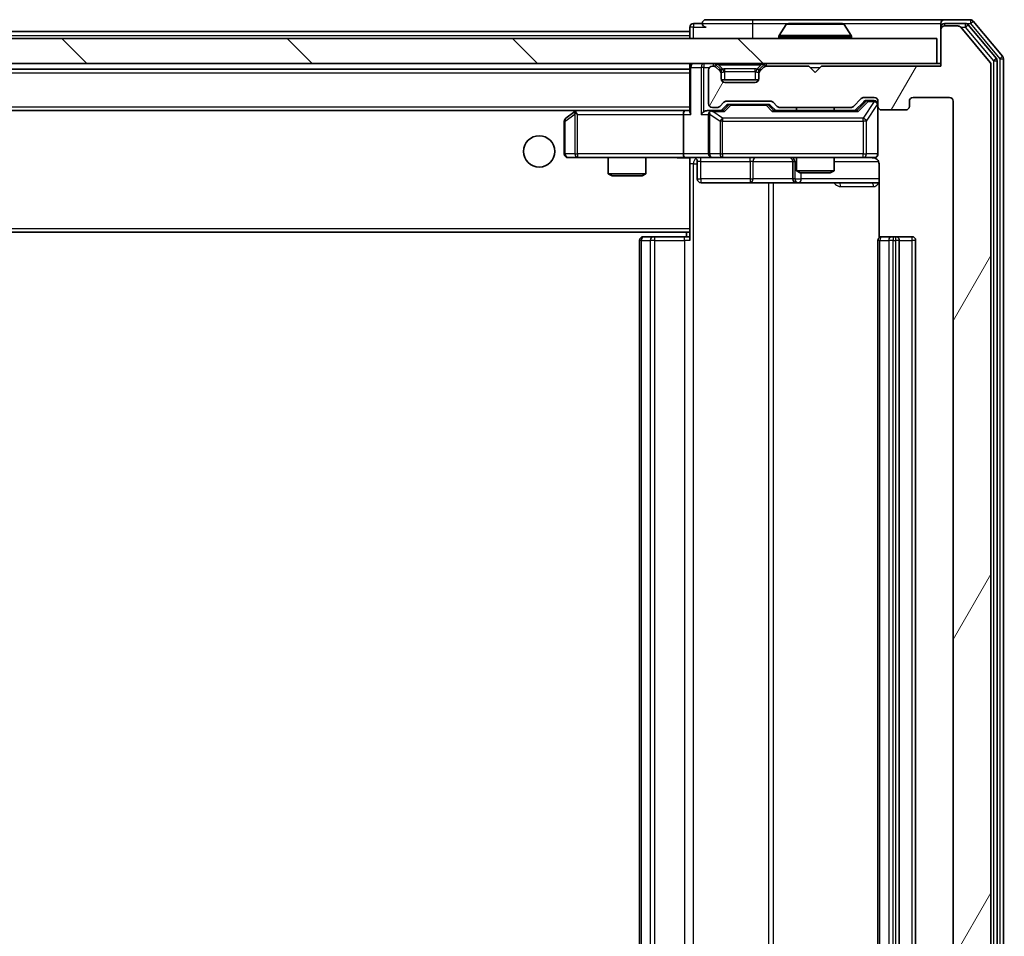
# Model space of a CAD drawing. Units: millimetres. Extents: x 0 to 6577, y 0 to 1124.
# Drawn here: x 2346 to 2425, y 901 to 974 of the extents above; entities that cross this region are included whole.
import ezdxf

# ---------------------------------------------------------------- set-up
doc = ezdxf.new("R2010")
doc.units = ezdxf.units.MM
doc.header["$LTSCALE"] = 2.5
doc.layers.get('Defpoints').update_dxf_attribs({"lineweight": 25})
for name, color, linetype, lineweight in [('Dimension (ISO)', 7, 'Continuous', 18), ('Dimension (ISO) @ 1', 7, 'Continuous', 18), ('Hatch (ISO)', 1, 'Continuous', 18), ('Visible (ISO)', 7, 'Continuous', 35), ('Visible Narrow (ISO)', 7, 'Continuous', 25)]:
    doc.layers.add(name, color=color, linetype=linetype, lineweight=lineweight)
doc.styles.add('Note Text (TK)', font='MS PGothic.ttf')
doc.dimstyles.new('Default - Method 1b (TK)', dxfattribs={"dimscale": 2.5, "dimtxt": 2.5, "dimasz": 2.5, "dimexe": 1, "dimexo": 1.5, "dimgap": 1, "dimtad": 1, "dimrnd": 1e-08, "dimdsep": 46, "dimtxsty": 'Note Text (TK)', "dimcen": 0.09, "dimdle": 5, "dimclrd": 100, "dimclre": 100, "dimclrt": 7, "dimadec": 1, "dimazin": 1, "dimtfac": 1, "dimtmove": 0, "dimatfit": 3, "dimfxl": 1, "dimtolj": 1, "dimlwd": -1, "dimlwe": -1, "dimarcsym": 0})

# ---------------------------------------------------------------- blocks, each defined once
blk = doc.blocks.new('*D37')
at = {"layer": 'Defpoints', "color": 0}
for p in [(2419.477, 970.753), (2419.477, 845.253), (2467.477, 845.253)]:
    blk.add_point(p, dxfattribs=at)
at = {"layer": 'Dimension (ISO)', "color": 100}
for p, q in [((2425.477, 970.753), (2471.477, 970.753)), ((2467.477, 960.753), (2467.477, 855.253)), ((2425.477, 845.253), (2471.477, 845.253))]:
    blk.add_line(p, q, dxfattribs=at)
for points in [[(2465.811, 960.753), (2469.144, 960.753), (2467.477, 970.753)], [(2465.811, 855.253), (2469.144, 855.253), (2467.477, 845.253)]]:
    blk.add_solid(points, dxfattribs=at)
at = {"layer": 'Dimension (ISO)', "color": 7, "insert": (2458.477, 893.116), "char_height": 10, "attachment_point": 4, "rotation": 90, "style": 'Note Text (TK)'}
blk.add_mtext('\\A1;125.5', dxfattribs=at)

msp = doc.modelspace()

# ---------------------------------------------------------------- hatches: boundary and pattern name
at = {"layer": 'Hatch (ISO)'}
h = msp.add_hatch(dxfattribs=at)
h.set_pattern_fill('ANSI31', color=256, scale=101.6, angle=14.999978, style=0)
h.set_pattern_definition([(60, (929.5, -32), (-10.99852, 6.35), [])])
edge = h.paths.add_edge_path()
edge.add_line((2412.303, 848.7527), (2406.6516, 848.7527))
edge.add_ellipse((2406.6516, 848.4527), major_axis=(-0.3, 0), ratio=1, start_angle=270, end_angle=315)
edge.add_line((2406.4394, 848.6648), (2406.1152, 848.3406))
edge.add_ellipse((2405.903, 848.5527), major_axis=(-0.2121, -0.2121), ratio=1, start_angle=45, end_angle=90, ccw=False)
edge.add_line((2405.903, 848.2527), (2402.4016, 848.2527))
edge.add_ellipse((2402.4016, 848.5527), major_axis=(-0.3, 0), ratio=1, start_angle=45, end_angle=90, ccw=False)
edge.add_line((2402.1894, 848.3406), (2401.8652, 848.6648))
edge.add_ellipse((2401.653, 848.4527), major_axis=(-0.2121, 0.2121), ratio=1, start_angle=270, end_angle=315)
edge.add_line((2401.653, 848.7527), (2401.2773, 848.7527))
edge.add_ellipse((2401.2773, 848.4527), major_axis=(-0.3, 0), ratio=1, start_angle=270, end_angle=360)
edge.add_line((2400.9773, 848.4527), (2400.9773, 845.7527))
edge.add_ellipse((2401.2773, 845.7527), major_axis=(0, -0.3), ratio=1, start_angle=270, end_angle=360)
edge.add_line((2401.2773, 845.4527), (2401.353, 845.4527))
edge.add_ellipse((2401.353, 845.7527), major_axis=(0.3, 0), ratio=1, start_angle=270, end_angle=315)
edge.add_line((2401.5652, 845.5406), (2401.8894, 845.8648))
edge.add_ellipse((2401.6773, 846.077), major_axis=(0.2121, 0.2121), ratio=1, start_angle=270, end_angle=315)
edge.add_line((2401.9773, 846.077), (2401.9773, 846.4527))
edge.add_ellipse((2402.2773, 846.4527), major_axis=(0, 0.3), ratio=1, start_angle=0, end_angle=90, ccw=False)
edge.add_line((2402.2773, 846.7527), (2404.6773, 846.7527))
edge.add_ellipse((2404.6773, 846.4527), major_axis=(0.3, 0), ratio=1, start_angle=0, end_angle=90, ccw=False)
edge.add_line((2404.9773, 846.4527), (2404.9773, 846.077))
edge.add_ellipse((2405.2773, 846.077), major_axis=(0, -0.3), ratio=1, start_angle=270, end_angle=315)
edge.add_line((2405.0652, 845.8648), (2405.3894, 845.5406))
edge.add_ellipse((2405.6016, 845.7527), major_axis=(0.2121, -0.2121), ratio=1, start_angle=270, end_angle=315)
edge.add_line((2405.6016, 845.4527), (2408.9773, 845.4527))
edge.add_line((2408.9773, 845.4527), (2409.4773, 845.9527))
edge.add_line((2409.4773, 845.9527), (2409.9773, 845.4527))
edge.add_line((2409.9773, 845.4527), (2419.4773, 845.4527))
edge.add_line((2419.4773, 845.4527), (2419.4773, 842.5527))
edge.add_ellipse((2419.7773, 842.5527), major_axis=(0, -0.3), ratio=1, start_angle=270, end_angle=360)
edge.add_line((2419.7773, 842.2527), (2420.8368, 842.2527))
edge.add_ellipse((2420.8368, 842.5527), major_axis=(0.3, 0), ratio=1, start_angle=270, end_angle=320.194429)
edge.add_line((2421.0673, 842.3607), (2423.4078, 845.1693))
edge.add_ellipse((2423.1773, 845.3613), major_axis=(0.1921, 0.2305), ratio=1, start_angle=270, end_angle=309.805571)
edge.add_line((2423.4773, 845.3613), (2423.4773, 970.6441))
edge.add_ellipse((2423.1773, 970.6441), major_axis=(0, 0.3), ratio=1, start_angle=270, end_angle=309.805571)
edge.add_line((2423.4078, 970.8362), (2421.0673, 973.6448))
edge.add_ellipse((2420.8368, 973.4527), major_axis=(-0.1921, 0.2305), ratio=1, start_angle=270, end_angle=320.194429)
edge.add_line((2420.8368, 973.7527), (2419.7773, 973.7527))
edge.add_ellipse((2419.7773, 973.4527), major_axis=(-0.3, 0), ratio=1, start_angle=270, end_angle=360)
edge.add_line((2419.4773, 973.4527), (2419.4773, 970.5527))
edge.add_line((2419.4773, 970.5527), (2409.9773, 970.5527))
edge.add_line((2409.9773, 970.5527), (2409.4773, 970.0527))
edge.add_line((2409.4773, 970.0527), (2408.9773, 970.5527))
edge.add_line((2408.9773, 970.5527), (2405.6016, 970.5527))
edge.add_ellipse((2405.6016, 970.2527), major_axis=(-0.3, 0), ratio=1, start_angle=270, end_angle=315)
edge.add_line((2405.3894, 970.4648), (2405.0652, 970.1406))
edge.add_ellipse((2405.2773, 969.9284), major_axis=(-0.2121, -0.2121), ratio=1, start_angle=270, end_angle=315)
edge.add_line((2404.9773, 969.9284), (2404.9773, 969.5527))
edge.add_ellipse((2404.6773, 969.5527), major_axis=(0, -0.3), ratio=1, start_angle=0, end_angle=90, ccw=False)
edge.add_line((2404.6773, 969.2527), (2402.2773, 969.2527))
edge.add_ellipse((2402.2773, 969.5527), major_axis=(-0.3, 0), ratio=1, start_angle=0, end_angle=90, ccw=False)
edge.add_line((2401.9773, 969.5527), (2401.9773, 969.9284))
edge.add_ellipse((2401.6773, 969.9284), major_axis=(0, 0.3), ratio=1, start_angle=270, end_angle=315)
edge.add_line((2401.8894, 970.1406), (2401.5652, 970.4648))
edge.add_ellipse((2401.353, 970.2527), major_axis=(-0.2121, 0.2121), ratio=1, start_angle=270, end_angle=315)
edge.add_line((2401.353, 970.5527), (2401.2773, 970.5527))
edge.add_ellipse((2401.2773, 970.2527), major_axis=(-0.3, 0), ratio=1, start_angle=270, end_angle=360)
edge.add_line((2400.9773, 970.2527), (2400.9773, 967.5527))
edge.add_ellipse((2401.2773, 967.5527), major_axis=(0, -0.3), ratio=1, start_angle=270, end_angle=360)
edge.add_line((2401.2773, 967.2527), (2401.653, 967.2527))
edge.add_ellipse((2401.653, 967.5527), major_axis=(0.3, 0), ratio=1, start_angle=270, end_angle=315)
edge.add_line((2401.8652, 967.3406), (2402.1894, 967.6648))
edge.add_ellipse((2402.4016, 967.4527), major_axis=(0.2121, 0.2121), ratio=1, start_angle=45, end_angle=90, ccw=False)
edge.add_line((2402.4016, 967.7527), (2405.903, 967.7527))
edge.add_ellipse((2405.903, 967.4527), major_axis=(0.3, 0), ratio=1, start_angle=45, end_angle=90, ccw=False)
edge.add_line((2406.1152, 967.6648), (2406.4394, 967.3406))
edge.add_ellipse((2406.6516, 967.5527), major_axis=(0.2121, -0.2121), ratio=1, start_angle=270, end_angle=315)
edge.add_line((2406.6516, 967.2527), (2412.303, 967.2527))
edge.add_ellipse((2412.303, 967.5527), major_axis=(0.3, 0), ratio=1, start_angle=270, end_angle=315)
edge.add_line((2412.5152, 967.3406), (2413.1394, 967.9648))
edge.add_ellipse((2413.3516, 967.7527), major_axis=(0.2121, 0.2121), ratio=1, start_angle=45, end_angle=90, ccw=False)
edge.add_line((2413.3516, 968.0527), (2414.1773, 968.0527))
edge.add_ellipse((2414.1773, 967.7527), major_axis=(0.3, 0), ratio=1, start_angle=0, end_angle=90, ccw=False)
edge.add_line((2414.4773, 967.7527), (2414.4773, 967.3527))
edge.add_ellipse((2414.7773, 967.3527), major_axis=(0, -0.3), ratio=1, start_angle=270, end_angle=360)
edge.add_line((2414.7773, 967.0527), (2416.6773, 967.0527))
edge.add_ellipse((2416.6773, 967.3527), major_axis=(0.3, 0), ratio=1, start_angle=270, end_angle=360)
edge.add_line((2416.9773, 967.3527), (2416.9773, 967.7527))
edge.add_ellipse((2417.2773, 967.7527), major_axis=(0, 0.3), ratio=1, start_angle=0, end_angle=90, ccw=False)
edge.add_line((2417.2773, 968.0527), (2420.1773, 968.0527))
edge.add_ellipse((2420.1773, 967.7527), major_axis=(0.3, 0), ratio=1, start_angle=0, end_angle=90, ccw=False)
edge.add_line((2420.4773, 967.7527), (2420.4773, 848.2527))
edge.add_ellipse((2420.1773, 848.2527), major_axis=(0, -0.3), ratio=1, start_angle=0, end_angle=90, ccw=False)
edge.add_line((2420.1773, 847.9527), (2417.2773, 847.9527))
edge.add_ellipse((2417.2773, 848.2527), major_axis=(-0.3, 0), ratio=1, start_angle=0, end_angle=90, ccw=False)
edge.add_line((2416.9773, 848.2527), (2416.9773, 848.6527))
edge.add_ellipse((2416.6773, 848.6527), major_axis=(0, 0.3), ratio=1, start_angle=270, end_angle=360)
edge.add_line((2416.6773, 848.9527), (2414.7773, 848.9527))
edge.add_ellipse((2414.7773, 848.6527), major_axis=(-0.3, 0), ratio=1, start_angle=270, end_angle=360)
edge.add_line((2414.4773, 848.6527), (2414.4773, 848.2527))
edge.add_ellipse((2414.1773, 848.2527), major_axis=(0, -0.3), ratio=1, start_angle=0, end_angle=90, ccw=False)
edge.add_line((2414.1773, 847.9527), (2413.3516, 847.9527))
edge.add_ellipse((2413.3516, 848.2527), major_axis=(-0.3, 0), ratio=1, start_angle=45, end_angle=90, ccw=False)
edge.add_line((2413.1394, 848.0406), (2412.5152, 848.6648))
edge.add_ellipse((2412.303, 848.4527), major_axis=(-0.2121, 0.2121), ratio=1, start_angle=270, end_angle=315)
h = msp.add_hatch(dxfattribs=at)
h.set_pattern_fill('ANSI31', color=256, scale=101.6, angle=90.00021, style=0)
h.set_pattern_definition([(135.0002, (929.5, -32), (-8.98022, -8.98029), [])])
h.paths.add_polyline_path([(2269.7773, 972.7527), (2269.7773, 970.7527), (2419.1773, 970.7527), (2419.1773, 972.7527)])

# ---------------------------------------------------------------- linework, layer by layer
at = {"layer": 'Visible (ISO)'}
for p, q in [((2400.4773, 973.9527), (2399.7773, 973.9527)), ((2404.4773, 974.2527), (2400.7773, 974.2527)), ((2419.7773, 974.2527), (2404.4773, 974.2527)), ((2407.1681, 973.8617), (2406.6096, 973.0024)), ((2411.6188, 973.9527), (2407.3358, 973.9527)), ((2411.7864, 973.8617), (2412.345, 973.0024)), ((2419.4773, 973.6527), (2419.4773, 973.9527)), ((2421.8368, 974.2527), (2419.7773, 974.2527)), ((2421.4359, 973.9527), (2419.7773, 973.9527)), ((2423.9078, 971.1551), (2421.6664, 973.8448)), ((2424.4078, 971.3362), (2422.0673, 974.1448)), ((2289.4773, 973.3027), (2399.4773, 973.3027)), ((2399.4773, 973.6527), (2399.4773, 973.3027)), ((2399.4773, 973.0027), (2399.4773, 973.3027)), ((2399.4773, 973.0027), (2399.4773, 972.7527)), ((2419.4773, 973.6527), (2419.4773, 973.4527)), ((2419.4773, 973.4527), (2419.4773, 970.5527)), ((2420.8368, 973.7527), (2419.7773, 973.7527)), ((2423.4078, 970.8362), (2421.0673, 973.6448)), ((2419.1773, 972.7527), (2269.7773, 972.7527)), ((2406.5773, 972.8527), (2406.5773, 972.8934)), ((2412.3773, 972.8527), (2412.3773, 972.8934)), ((2419.1773, 970.7527), (2419.1773, 972.7527)), ((2269.7773, 970.7527), (2419.1773, 970.7527)), ((2399.4773, 970.7527), (2399.4773, 970.4527)), ((2401.8894, 970.3406), (2401.5652, 970.6648)), ((2405.3894, 970.6648), (2405.0652, 970.3406)), ((2419.4773, 970.7527), (2419.1773, 970.7527)), ((2423.4773, 845.3613), (2423.4773, 970.6441)), ((2423.9773, 845.0424), (2423.9773, 970.9631)), ((2424.4773, 844.8613), (2424.4773, 971.1441)), ((2289.4773, 970.3027), (2399.4773, 970.3027)), ((2399.4773, 970.4527), (2399.4773, 966.9148)), ((2400.9773, 970.2527), (2400.9773, 967.5527)), ((2401.353, 970.5527), (2401.2773, 970.5527)), ((2401.8894, 970.1406), (2401.5652, 970.4648)), ((2401.9099, 970.3201), (2401.8894, 970.3406)), ((2401.9773, 969.9284), (2401.9773, 970.1284)), ((2401.9773, 969.5527), (2401.9773, 969.9284)), ((2404.9773, 970.1284), (2404.9773, 969.9284)), ((2404.9773, 969.9284), (2404.9773, 969.5527)), ((2405.0652, 970.3406), (2405.0447, 970.3201)), ((2405.3894, 970.4648), (2405.0652, 970.1406)), ((2408.9773, 970.5527), (2405.6016, 970.5527)), ((2409.4773, 970.0527), (2408.9773, 970.5527)), ((2409.9773, 970.5527), (2409.4773, 970.0527)), ((2419.4773, 970.5527), (2409.9773, 970.5527)), ((2404.9601, 969.4527), (2401.9945, 969.4527)), ((2404.6773, 969.2527), (2402.2773, 969.2527)), ((2401.8652, 967.3406), (2402.1894, 967.6648)), ((2402.4016, 967.7527), (2405.903, 967.7527)), ((2402.745, 967.5027), (2402.6016, 967.5027)), ((2405.5596, 967.5027), (2402.745, 967.5027)), ((2405.703, 967.5027), (2405.5596, 967.5027)), ((2406.1152, 967.6648), (2406.4394, 967.3406)), ((2412.5152, 967.3406), (2413.1394, 967.9648)), ((2412.6273, 967.0027), (2413.3394, 967.7148)), ((2413.3516, 968.0527), (2414.1773, 968.0527)), ((2413.6881, 967.8027), (2413.5516, 967.8027)), ((2414.1773, 967.8027), (2413.6881, 967.8027)), ((2414.4773, 967.7527), (2414.4773, 967.3527)), ((2416.9773, 967.3527), (2416.9773, 967.7527)), ((2417.2773, 968.0527), (2420.1773, 968.0527)), ((2420.4773, 967.7527), (2420.4773, 848.2527)), ((2289.853, 967.0027), (2399.1016, 967.0027)), ((2390.3306, 966.9427), (2389.5973, 966.3927)), ((2390.4106, 967.0027), (2390.3306, 966.9427)), ((2390.5407, 966.7027), (2390.3851, 966.8583)), ((2399.1016, 967.0027), (2390.5106, 967.0027)), ((2398.9773, 966.7027), (2398.9773, 963.5527)), ((2399.4773, 967.0027), (2399.1016, 967.0027)), ((2401.2773, 967.0027), (2400.9016, 967.0027)), ((2400.9773, 966.7027), (2400.9773, 963.5527)), ((2401.2773, 967.2527), (2401.653, 967.2527)), ((2402.1534, 967.0027), (2401.2773, 967.0027)), ((2401.9773, 967.0027), (2402.3894, 967.4148)), ((2405.9152, 967.4148), (2406.3273, 967.0027)), ((2412.8034, 967.0027), (2406.1512, 967.0027)), ((2406.6516, 967.2527), (2412.303, 967.2527)), ((2407.9773, 967.2527), (2407.9773, 967.0027)), ((2410.9773, 967.2527), (2410.9773, 967.0027)), ((2414.4773, 963.5527), (2414.4773, 967.3527)), ((2414.7773, 967.0527), (2416.6773, 967.0527)), ((2389.4773, 966.1527), (2389.4773, 963.5527)), ((2389.7773, 963.2527), (2390.5407, 963.2527)), ((2390.5407, 963.2527), (2399.1016, 963.2527)), ((2392.9773, 963.2527), (2392.9773, 961.9561)), ((2395.9773, 963.2527), (2395.9773, 961.9561)), ((2401.2773, 963.2527), (2399.1016, 963.2527)), ((2399.4773, 963.245), (2399.4773, 963.0273)), ((2399.4773, 963.0277), (2399.4773, 957.6027)), ((2400.0786, 962.9527), (2400.0786, 961.5527)), ((2401.2773, 963.2527), (2402.0955, 963.2527)), ((2402.0955, 963.2527), (2413.2919, 963.2527)), ((2407.6828, 962.9527), (2407.6828, 961.5527)), ((2407.9773, 963.2527), (2407.9773, 962.2061)), ((2410.9773, 963.2527), (2410.9773, 962.2061)), ((2413.2919, 963.2527), (2414.1773, 963.2527)), ((2407.9773, 962.2061), (2410.9773, 962.2061)), ((2408.284, 962.0527), (2407.9773, 962.2061)), ((2410.6706, 962.0527), (2408.284, 962.0527)), ((2410.6706, 962.0527), (2410.9773, 962.2061)), ((2414.5671, 962.7527), (2414.5671, 956.8668)), ((2392.9773, 961.9561), (2395.9773, 961.9561)), ((2393.284, 961.8027), (2392.9773, 961.9561)), ((2395.6706, 961.8027), (2393.284, 961.8027)), ((2395.6706, 961.8027), (2395.9773, 961.9561)), ((2400.3786, 961.2527), (2404.3083, 961.2527)), ((2404.3083, 961.2527), (2407.9828, 961.2527)), ((2407.9828, 961.2527), (2408.1543, 961.2527)), ((2408.1543, 961.2527), (2414.5671, 961.2527)), ((2289.4773, 957.3027), (2399.4773, 957.3027)), ((2399.2273, 957.3027), (2399.2273, 956.9527)), ((2399.4773, 957.3886), (2399.4773, 957.6027)), ((2399.4773, 956.6527), (2399.4773, 957.3886)), ((2395.4773, 956.6527), (2395.4773, 859.3527)), ((2395.7773, 956.9527), (2395.8359, 956.9527)), ((2396.543, 956.9527), (2395.8359, 956.9527)), ((2396.543, 956.9527), (2396.6844, 956.9527)), ((2399.0631, 956.9527), (2396.6844, 956.9527)), ((2399.0631, 956.9527), (2399.4773, 956.9527)), ((2414.4773, 956.6527), (2414.4773, 859.3527)), ((2414.7773, 956.9527), (2414.8359, 956.9527)), ((2415.543, 956.9527), (2414.8359, 956.9527)), ((2415.543, 956.9527), (2415.6844, 956.9527)), ((2415.8773, 956.9527), (2415.6844, 956.9527)), ((2417.1773, 956.9527), (2415.8773, 956.9527)), ((2416.1773, 859.3527), (2416.1773, 956.6527)), ((2417.4773, 859.3527), (2417.4773, 956.6527))]:
    msp.add_line(p, q, dxfattribs=at)
msp.add_circle((2387.4773, 963.7527), 1.25, dxfattribs=at)
for centre, radius, start, end in [((2399.7773, 973.6527), 0.3, 90, 180), ((2400.7773, 973.9527), 0.3, 90, 180), ((2400.7773, 973.9527), 0.3, 180, 270), ((2407.3358, 973.7527), 0.2, 90, 146.976132), ((2411.6188, 973.7527), 0.2, 33.023868, 90), ((2419.7773, 973.9527), 0.3, 90, 180), ((2419.7773, 973.6527), 0.3, 90, 180), ((2421.4359, 973.6527), 0.3, 39.805571, 90), ((2421.8368, 973.9527), 0.3, 39.805571, 90), ((2406.7773, 972.8934), 0.2, 146.976132, 180), ((2412.1773, 972.8934), 0.2, 0, 33.023868), ((2419.7773, 973.4527), 0.3, 90, 180), ((2420.8368, 973.4527), 0.3, 39.805571, 90), ((2406.6773, 972.8527), 0.1, 180, 270), ((2412.2773, 972.8527), 0.1, 270, 0), ((2399.7773, 970.4527), 0.3, 90, 180), ((2401.353, 970.4527), 0.3, 45, 90), ((2405.6016, 970.4527), 0.3, 90, 135), ((2423.1773, 970.6441), 0.3, 0, 39.805571), ((2423.6773, 970.9631), 0.3, 0, 39.805571), ((2424.1773, 971.1441), 0.3, 0, 39.805571), ((2401.2773, 970.2527), 0.3, 90, 180), ((2401.353, 970.2527), 0.3, 45, 90), ((2401.6773, 970.1284), 0.3, 0, 45), ((2401.6773, 969.9284), 0.3, 0, 45), ((2405.2773, 970.1284), 0.3, 135, 180), ((2405.2773, 969.9284), 0.3, 135, 180), ((2405.6016, 970.2527), 0.3, 90, 135), ((2402.2773, 969.5527), 0.3, 180, 270), ((2404.6773, 969.5527), 0.3, 270, 0), ((2401.2773, 967.5527), 0.3, 180, 270), ((2402.4016, 967.4527), 0.3, 90, 135), ((2405.903, 967.4527), 0.3, 45, 90), ((2413.3516, 967.7527), 0.3, 90, 135), ((2414.1773, 967.7527), 0.3, 0, 90), ((2414.1773, 967.5027), 0.3, 0, 90), ((2417.2773, 967.7527), 0.3, 90, 180), ((2420.1773, 967.7527), 0.3, 0, 90), ((2390.5106, 966.7027), 0.3, 113.437984, 126.869898), ((2390.5106, 966.7027), 0.3, 90, 113.437984), ((2401.2773, 966.7027), 0.3, 148.755545, 180), ((2401.2773, 966.7027), 0.3, 90, 113.437985), ((2401.653, 967.5527), 0.3, 270, 315), ((2406.6516, 967.5527), 0.3, 225, 270), ((2412.303, 967.5527), 0.3, 270, 315), ((2414.7773, 967.3527), 0.3, 180, 270), ((2416.6773, 967.3527), 0.3, 270, 0), ((2389.7773, 966.1527), 0.3, 126.869898, 180), ((2389.7773, 963.5527), 0.3, 180, 270), ((2399.7786, 962.9527), 0.3, 0, 90), ((2401.2773, 963.5527), 0.3, 180, 270), ((2407.3828, 962.9527), 0.3, 0, 90), ((2413.9773, 962.7527), 0.5, 75.524484, 90), ((2414.1773, 963.5527), 0.3, 270, 0), ((2400.3786, 961.5527), 0.3, 180, 270), ((2407.9828, 961.5527), 0.3, 180, 270), ((2395.7773, 956.6527), 0.3, 90, 180), ((2414.7773, 956.6527), 0.3, 90, 180), ((2415.8773, 956.6527), 0.3, 0, 90), ((2417.1773, 956.6527), 0.3, 0, 90)]:
    msp.add_arc(centre, radius, start, end, dxfattribs=at)
for centre, major_axis, ratio, start_param, end_param in [((2402.6016, 967.2027), (-0.3, 0), 0.9998508, 4.712389, 5.4978618), ((2405.703, 967.2027), (0.3, 0), 0.9998508, 0.7853235, 1.5707963), ((2413.5516, 967.5027), (-0.3, 0), 0.9998508, 4.712389, 5.4978618), ((2390.5407, 966.7253), (0.2411, 0.4823), 0.3700244, 1.4790131, 1.7537399), ((2399.1016, 966.7027), (0, -0.3), 0.4142136, 3.1415927, 4.712389), ((2399.7773, 966.7027), (-0.2772, 0.2772), 0.4142136, 0.3926991, 1.1780972), ((2400.6016, 966.7027), (-0.2772, -0.2772), 0.4142136, 4.3196899, 5.1050881), ((2400.9016, 966.7027), (-0.4243, 0), 0.7071068, 4.712389, 5.4977871), ((2401.2773, 966.7253), (-0.2515, 0.483), 0.3384375, 1.1216156, 1.3963425), ((2401.3095, 966.7027), (-0.6487, 0.2044), 0.3384375, 4.8186392, 5.0530703), ((2402.2565, 966.7027), (0.1246, -0.2958), 0.4004104, 2.3310669, 2.974568), ((2406.0481, 966.7027), (-0.1246, -0.2958), 0.4004104, 3.3086173, 3.9521184), ((2412.9065, 966.7027), (0.1246, -0.2958), 0.4004104, 2.3310669, 2.974568), ((2399.1016, 963.5527), (0, -0.3), 0.4142136, 4.712389, 6.2831853)]:
    msp.add_ellipse(centre, major_axis=major_axis, ratio=ratio, start_param=start_param, end_param=end_param, dxfattribs=at)
for points, knots in [([(2407.4598, 973.9527), (2407.4591, 973.9527), (2407.4584, 973.9527), (2407.4566, 973.9527), (2407.4556, 973.9527), (2407.4546, 973.9527)], [-0.00023059908, -0.00023059908, -0.00023059908, -0.00023059908, 0, 0, 0.00033832945, 0.00033832945, 0.00033832945, 0.00033832945]), ([(2407.4546, 973.9527), (2407.4555, 973.9527), (2407.4564, 973.9527), (2407.458, 973.9527), (2407.4587, 973.9527), (2407.4594, 973.9527)], [-0.00033832945, -0.00033832945, -0.00033832945, -0.00033832945, 0, 0, 0.00024151791, 0.00024151791, 0.00024151791, 0.00024151791]), ([(2409.8667, 973.9527), (2409.8666, 973.9527), (2409.8665, 973.9527), (2409.8661, 973.9527), (2409.8658, 973.9527), (2409.8655, 973.9527)], [-0.00005424966, -0.00005424966, -0.00005424966, -0.00005424966, 0, 0, 0.00024151791, 0.00024151791, 0.00024151791, 0.00024151791]), ([(2409.8667, 973.9527), (2409.8668, 973.9527), (2409.8669, 973.9527), (2409.8673, 973.9527), (2409.8675, 973.9527), (2409.8677, 973.9527)], [-0.00023059908, -0.00023059908, -0.00023059908, -0.00023059908, 0, 0, 0.00033832945, 0.00033832945, 0.00033832945, 0.00033832945]), ([(2390.3913, 966.978), (2390.3903, 966.9756), (2390.3894, 966.973), (2390.3842, 966.9558), (2390.3817, 966.9364), (2390.3812, 966.8992), (2390.3826, 966.8783), (2390.3851, 966.8583)], [0.381031219, 0.381031219, 0.381031219, 0.381031219, 0.382741903, 0.382741903, 0.391761654, 0.391761654, 0.398553638, 0.398553638, 0.398553638, 0.398553638]), ([(2401.158, 966.978), (2401.1517, 966.9752), (2401.1456, 966.9724), (2401.1131, 966.9556), (2401.084, 966.9341), (2401.0478, 966.8971), (2401.0327, 966.8774), (2401.0208, 966.8583)], [0.250886757, 0.250886757, 0.250886757, 0.250886757, 0.252877969, 0.252877969, 0.261958418, 0.261958418, 0.268388032, 0.268388032, 0.268388032, 0.268388032]), ([(2399.4773, 963.2409), (2399.2841, 963.2309), (2399.0903, 963.2246), (2398.7028, 963.2356), (2398.5089, 963.2527), (2398.3148, 963.2527)], [0, 0, 0, 0, 0.05805073, 0.05805073, 0.11630897, 0.11630897, 0.11630897, 0.11630897]), ([(2414.4773, 963.5527), (2414.4773, 963.5527), (2414.4773, 963.5378), (2414.4773, 963.5289), (2414.4773, 963.5274), (2414.4773, 963.5266), (2414.4773, 963.5265), (2414.4773, 963.5264), (2414.4773, 963.5265), (2414.4773, 963.526), (2414.4773, 963.526), (2414.4773, 963.5255), (2414.4773, 963.5254), (2414.4773, 963.5251), (2414.4773, 963.525), (2414.4773, 963.5246), (2414.4773, 963.5243), (2414.4773, 963.523), (2414.4773, 963.5219), (2414.4771, 963.5119), (2414.4765, 963.5031), (2414.4737, 963.4793), (2414.4708, 963.4643), (2414.4584, 963.419), (2414.445, 963.3894), (2414.4097, 963.3353), (2414.387, 963.3104), (2414.3362, 963.271), (2414.3078, 963.2557), (2414.2484, 963.2347), (2414.2168, 963.2287), (2414.1576, 963.2268), (2414.1293, 963.2298), (2414.1023, 963.2369)], [0, 0, 0, 0, 0.05282385, 0.05282385, 0.06906224, 0.06906224, 0.07210669, 0.07210669, 0.07439008, 0.07439008, 0.07481926, 0.07481926, 0.07490208, 0.07490208, 0.07498564, 0.07498564, 0.07506924, 0.07506924, 0.07540829, 0.07540829, 0.07805539, 0.07805539, 0.08260851, 0.08260851, 0.09213501, 0.09213501, 0.10197613, 0.10197613, 0.11142608, 0.11142608, 0.12085666, 0.12085666, 0.1292132, 0.1292132, 0.1292132, 0.1292132]), ([(2414.1969, 963.2281), (2414.2115, 963.2237), (2414.2257, 963.2188), (2414.2996, 963.1892), (2414.3656, 963.147), (2414.4585, 963.0584), (2414.5025, 962.9967), (2414.5519, 962.8836), (2414.5671, 962.813), (2414.5671, 962.7527)], [0.090530767, 0.090530767, 0.090530767, 0.090530767, 0.094854307, 0.094854307, 0.114425932, 0.114425932, 0.133369726, 0.133369726, 0.151444025, 0.151444025, 0.151444025, 0.151444025])]:
    msp.add_open_spline(points, degree=3, knots=knots, dxfattribs=at)
at = {"layer": 'Visible Narrow (ISO)'}
for p, q in [((2399.7773, 973.9527), (2399.7773, 973.6527)), ((2400.4773, 973.9527), (2404.4773, 973.9527)), ((2404.4773, 974.2527), (2404.4773, 973.9527)), ((2404.4773, 973.9527), (2404.4773, 972.7527)), ((2404.4773, 973.9527), (2407.3358, 973.9527)), ((2411.7864, 973.8617), (2407.1681, 973.8617)), ((2411.6188, 973.9527), (2419.4773, 973.9527)), ((2419.7773, 973.9527), (2419.7773, 973.7527)), ((2421.4359, 973.9527), (2421.4359, 973.6527)), ((2421.4359, 973.9527), (2421.8368, 973.9527)), ((2421.4359, 973.6527), (2421.6664, 973.8448)), ((2421.8368, 974.2527), (2421.8368, 973.9527)), ((2421.8368, 973.9527), (2422.0673, 974.1448)), ((2421.8368, 973.9527), (2424.1773, 971.1441)), ((2289.4773, 973.0027), (2399.4773, 973.0027)), ((2399.7773, 973.6527), (2399.4773, 973.6527)), ((2399.7773, 973.6527), (2400.7773, 973.6527)), ((2399.7773, 972.7527), (2399.7773, 973.6527)), ((2412.345, 973.0024), (2406.6096, 973.0024)), ((2419.5537, 973.6527), (2419.4773, 973.6527)), ((2421.0604, 973.6527), (2421.4359, 973.6527)), ((2421.4359, 973.6527), (2423.6773, 970.9631)), ((2412.3773, 972.8934), (2406.5773, 972.8934)), ((2406.5773, 972.8527), (2412.3773, 972.8527)), ((2400.6016, 970.7527), (2400.6016, 970.4527)), ((2401.353, 970.7527), (2401.353, 970.5527)), ((2401.5652, 970.6648), (2401.4401, 970.5398)), ((2401.7773, 970.6648), (2401.7773, 970.7527)), ((2401.7773, 970.6648), (2402.122, 970.3201)), ((2401.7773, 970.6648), (2405.1773, 970.6648)), ((2405.1773, 970.6648), (2404.8326, 970.3201)), ((2405.1773, 970.6648), (2405.1773, 970.7527)), ((2405.5145, 970.5398), (2405.3894, 970.6648)), ((2405.6016, 970.5527), (2405.6016, 970.7527)), ((2423.9078, 971.1551), (2423.6773, 970.9631)), ((2423.6773, 970.9631), (2423.9773, 970.9631)), ((2423.6773, 970.9631), (2423.6773, 845.0424)), ((2424.4078, 971.3362), (2424.1773, 971.1441)), ((2424.1773, 971.1441), (2424.4773, 971.1441)), ((2424.1773, 971.1441), (2424.1773, 844.8613)), ((2289.4773, 970.0027), (2399.4773, 970.0027)), ((2399.5652, 970.4527), (2399.4773, 970.4527)), ((2399.5652, 970.4527), (2400.3894, 970.4527)), ((2399.5652, 966.7027), (2399.5652, 970.4527)), ((2400.6016, 970.4527), (2400.3894, 970.4527)), ((2400.3894, 970.4527), (2400.3894, 966.7027)), ((2400.6016, 970.4527), (2401.0537, 970.4527)), ((2400.6016, 966.9148), (2400.6016, 970.4527)), ((2401.7894, 970.2406), (2401.8894, 970.3406)), ((2401.9773, 970.1284), (2401.9009, 970.1284)), ((2401.9773, 970.1284), (2401.9875, 970.108)), ((2402.2773, 970.1284), (2402.2773, 970.3406)), ((2404.6773, 970.3406), (2402.2773, 970.3406)), ((2402.2773, 970.1284), (2404.6773, 970.1284)), ((2402.2773, 969.4527), (2402.2773, 970.1284)), ((2404.6773, 970.1284), (2404.6773, 970.3406)), ((2404.6773, 970.1284), (2404.6773, 969.4527)), ((2404.9671, 970.108), (2404.9773, 970.1284)), ((2405.0537, 970.1284), (2404.9773, 970.1284)), ((2405.0652, 970.3406), (2405.1652, 970.2406)), ((2409.0773, 970.4527), (2409.8773, 970.4527)), ((2402.745, 967.5027), (2402.745, 967.4427)), ((2405.5596, 967.4427), (2405.5596, 967.5027)), ((2413.476, 967.7148), (2412.7803, 967.0027)), ((2412.9065, 966.9427), (2413.6881, 967.7427)), ((2414.1773, 967.7208), (2413.2919, 966.3927)), ((2413.3394, 967.7148), (2413.476, 967.7148)), ((2413.5602, 966.1527), (2414.4456, 967.4808)), ((2413.6881, 967.8027), (2413.6881, 967.7427)), ((2413.6881, 967.7427), (2414.1773, 967.7427)), ((2414.1773, 967.7427), (2414.1773, 967.8027)), ((2414.1773, 967.7427), (2414.1773, 967.7208)), ((2414.4773, 967.4808), (2414.4456, 967.4808)), ((2414.4456, 967.4808), (2414.4456, 963.5527)), ((2289.4773, 967.3027), (2399.4773, 967.3027)), ((2389.5579, 966.1527), (2390.3213, 966.7253)), ((2390.3213, 966.7253), (2390.3213, 963.5527)), ((2390.5407, 966.7027), (2398.9773, 966.7027)), ((2390.5407, 963.5527), (2390.5407, 966.7027)), ((2398.9773, 966.7027), (2399.5652, 966.7027)), ((2400.3894, 966.7027), (2400.9773, 966.7027)), ((2401.0726, 966.7253), (2401.8909, 966.1527)), ((2401.0726, 963.5527), (2401.0726, 966.7253)), ((2401.3095, 966.9427), (2402.2565, 966.9427)), ((2402.0955, 966.3927), (2401.3095, 966.9427)), ((2402.5329, 967.4148), (2402.1303, 967.0027)), ((2402.2565, 966.9427), (2402.745, 967.4427)), ((2402.3894, 967.4148), (2402.5329, 967.4148)), ((2402.745, 967.4427), (2405.5596, 967.4427)), ((2405.5596, 967.4427), (2406.0481, 966.9427)), ((2406.1743, 967.0027), (2405.7717, 967.4148)), ((2405.7717, 967.4148), (2405.9152, 967.4148)), ((2406.0481, 966.9427), (2412.9065, 966.9427)), ((2389.4773, 966.1527), (2389.5579, 966.1527)), ((2389.5579, 963.5527), (2389.5579, 966.1527)), ((2402.0955, 966.1527), (2401.8909, 966.1527)), ((2401.8909, 966.1527), (2401.8909, 963.5527)), ((2402.0955, 966.3927), (2402.0955, 966.1527)), ((2413.2919, 966.3927), (2402.0955, 966.3927)), ((2402.0955, 963.5527), (2402.0955, 966.1527)), ((2402.0955, 966.1527), (2413.2919, 966.1527)), ((2413.2919, 966.1527), (2413.2919, 966.3927)), ((2413.5602, 966.1527), (2413.2919, 966.1527)), ((2413.2919, 966.1527), (2413.2919, 963.5527)), ((2413.5602, 963.5527), (2413.5602, 966.1527)), ((2389.4773, 963.5527), (2389.5579, 963.5527)), ((2390.3213, 963.5527), (2389.5579, 963.5527)), ((2390.3213, 963.5527), (2390.5407, 963.5527)), ((2398.9773, 963.5527), (2390.5407, 963.5527)), ((2390.5407, 963.5527), (2390.5407, 963.2527)), ((2400.9773, 963.5527), (2398.9773, 963.5527)), ((2400.3655, 962.9527), (2400.0786, 962.9527)), ((2400.3655, 962.9527), (2404.2952, 962.9527)), ((2400.3655, 961.5527), (2400.3655, 962.9527)), ((2400.9773, 963.5527), (2401.0726, 963.5527)), ((2401.8909, 963.5527), (2401.0726, 963.5527)), ((2401.8909, 963.5527), (2402.0955, 963.5527)), ((2402.0955, 963.5527), (2402.0955, 963.2527)), ((2413.2919, 963.5527), (2402.0955, 963.5527)), ((2404.5204, 962.9527), (2404.2952, 962.9527)), ((2404.2952, 962.9527), (2404.2952, 961.5527)), ((2404.5204, 962.9527), (2407.6828, 962.9527)), ((2404.5204, 961.5527), (2404.5204, 962.9527)), ((2407.6831, 962.9527), (2407.6828, 962.9527)), ((2407.6831, 962.9527), (2407.8546, 962.9527)), ((2407.6831, 961.5527), (2407.6831, 962.9527)), ((2407.9773, 962.9527), (2407.8546, 962.9527)), ((2407.8546, 962.9527), (2407.8546, 961.5527)), ((2410.9773, 962.9527), (2414.5214, 962.9527)), ((2413.2919, 963.5527), (2413.5602, 963.5527)), ((2413.2919, 963.2527), (2413.2919, 963.5527)), ((2414.4456, 963.5527), (2413.5602, 963.5527)), ((2414.4456, 963.5527), (2414.4773, 963.5527)), ((2399.7702, 962.7527), (2399.4773, 962.7527)), ((2399.7702, 853.2527), (2399.7702, 962.7527)), ((2399.7702, 962.7527), (2400.0786, 962.7527)), ((2408.3665, 961.5527), (2408.3665, 962.0527)), ((2400.0786, 961.5527), (2400.3655, 961.5527)), ((2404.2952, 961.5527), (2400.3655, 961.5527)), ((2404.2952, 961.5527), (2404.5204, 961.5527)), ((2407.6828, 961.5527), (2404.5204, 961.5527)), ((2405.7482, 961.2527), (2405.7482, 854.7527)), ((2406.1525, 854.7527), (2406.1525, 961.2527)), ((2407.6828, 961.5527), (2407.6831, 961.5527)), ((2407.8546, 961.5527), (2407.6831, 961.5527)), ((2407.8546, 961.5527), (2408.3665, 961.5527)), ((2414.5671, 961.5527), (2408.3665, 961.5527)), ((2411.4922, 960.9527), (2414.1222, 960.9527)), ((2289.4773, 957.6027), (2399.4773, 957.6027)), ((2395.6237, 956.6527), (2395.4773, 956.6527)), ((2395.6237, 859.3527), (2395.6237, 956.6527)), ((2395.6237, 956.6527), (2396.3309, 956.6527)), ((2396.3309, 956.6527), (2396.3309, 859.3527)), ((2396.6844, 956.6527), (2396.3309, 956.6527)), ((2396.6844, 956.6527), (2396.6844, 956.9527)), ((2396.6844, 859.3527), (2396.6844, 956.6527)), ((2396.6844, 956.6527), (2399.0631, 956.6527)), ((2399.0631, 956.6527), (2399.0631, 956.9527)), ((2399.0631, 956.6527), (2399.0631, 859.3527)), ((2399.4773, 956.6527), (2399.0631, 956.6527)), ((2414.6237, 956.6527), (2414.4773, 956.6527)), ((2414.6237, 859.3527), (2414.6237, 956.6527)), ((2414.6237, 956.6527), (2415.3309, 956.6527)), ((2415.3309, 956.6527), (2415.3309, 859.3527)), ((2415.6844, 956.6527), (2415.3309, 956.6527)), ((2415.6844, 956.9527), (2415.6844, 956.6527)), ((2415.6844, 859.3527), (2415.6844, 956.6527)), ((2415.6844, 956.6527), (2415.8773, 956.6527)), ((2415.8773, 956.9527), (2415.8773, 956.6527)), ((2415.8773, 956.6527), (2415.8773, 859.3527)), ((2416.1773, 956.6527), (2415.8773, 956.6527)), ((2416.1773, 956.6527), (2417.1773, 956.6527)), ((2417.1773, 956.9527), (2417.1773, 956.6527)), ((2417.1773, 956.6527), (2417.1773, 859.3527)), ((2417.4773, 956.6527), (2417.1773, 956.6527))]:
    msp.add_line(p, q, dxfattribs=at)
for centre, radius, start, end in [((2402.2773, 969.7406), 0.6, 90, 105), ((2404.6773, 969.7406), 0.6, 75, 90), ((2405.5596, 967.2027), 0.3, 45, 90.004276)]:
    msp.add_arc(centre, radius, start, end, dxfattribs=at)
for centre, major_axis, ratio, start_param, end_param in [((2399.7773, 970.4527), (0, 0.3), 0.7071068, 0, 1.5707963), ((2400.6016, 970.4527), (0, 0.3), 0.7071068, 0, 1.5707963), ((2402.2016, 970.4527), (-0.6476, 0.2345), 0.1095524, 5.465756, 6.5129536), ((2404.753, 970.4527), (0.6476, 0.2345), 0.1095524, 6.053417, 7.1006146), ((2401.6977, 970.108), (0.2121, 0.2121), 0.9351131, 5.4642684, 6.2831853), ((2402.2773, 970.377), (-0.3688, -0.0542), 0.100173, 0.0743487, 1.1215463), ((2402.2773, 970.377), (-0.2751, -0.289), 0.4138619, 6.1349654, 7.1821629), ((2402.122, 970.108), (0.0776, -0.2898), 0.2505628, 1.5037588, 2.3226757), ((2402.2773, 969.5284), (0, 0.6), 0.5, 0, 0.2617994), ((2404.6773, 969.5284), (0, 0.6), 0.5, 6.0213859, 6.2831853), ((2404.8326, 970.108), (-0.0776, -0.2898), 0.2505628, 3.9605096, 4.7794265), ((2404.6773, 970.377), (0.2751, -0.289), 0.4138619, 5.3842077, 6.4314052), ((2404.6773, 970.377), (-0.3688, 0.0542), 0.100173, 2.0200464, 3.0672439), ((2405.2569, 970.108), (-0.2121, 0.2121), 0.9351131, 0, 0.8189169), ((2402.745, 967.2027), (0, 0.3), 0.9998508, 0, 0.7854728), ((2413.6881, 967.5027), (0, 0.3), 0.9998508, 0, 0.7854728), ((2413.6881, 967.5027), (-0.2146, 0.2096), 0.6901674, 5.305635, 6.266302), ((2414.1773, 967.5027), (0.3, 0), 0.8, 0, 1.5707963), ((2414.1773, 967.4808), (0.3, 0), 0.8, 0, 1.5707963), ((2414.1773, 967.4808), (0.2496, -0.1664), 0.7427814, 0.7314474, 2.0305866), ((2402.745, 967.2027), (-0.2146, 0.2096), 0.6901674, 5.305635, 6.266302), ((2405.5596, 967.2027), (0.2146, 0.2096), 0.6901674, 0.0168833, 0.9775503), ((2389.7773, 966.1527), (-0.18, 0.24), 0.6509254, 0, 1.116638), ((2402.0955, 966.1527), (-0.172, -0.2458), 0.6073134, 3.9975941, 5.1142321), ((2413.2919, 966.1527), (-0.2496, 0.1664), 0.7427814, 3.87304, 5.1721792), ((2389.7773, 963.5527), (0, -0.3), 0.7311768, 4.712389, 6.2831853), ((2390.5407, 963.5527), (0, -0.3), 0.7311768, 4.712389, 6.2831853), ((2400.1237, 962.7527), (0, -0.5), 0.7071068, 3.6320888, 4.712389), ((2400.3524, 962.9527), (0, 0.3), 0.0436194, 4.712389, 6.2831853), ((2401.2773, 963.5527), (0, -0.3), 0.682188, 4.712389, 6.2831853), ((2402.0955, 963.5527), (0, -0.3), 0.682188, 4.712389, 6.2831853), ((2404.2821, 962.9527), (0, 0.3), 0.0436194, 4.712389, 6.2831853), ((2404.7325, 962.9527), (0, 0.3), 0.7071068, 0, 1.5707963), ((2407.3833, 962.9527), (0, 0.3), 0.9990482, 4.712389, 6.2831853), ((2407.5549, 962.9527), (0, 0.3), 0.9990482, 4.712389, 6.2831853), ((2413.2919, 963.5527), (0, -0.3), 0.8944272, 0, 1.5707963), ((2414.1773, 963.5527), (0, -0.3), 0.8944272, 0, 1.5707963), ((2400.3786, 961.5527), (0, -0.3), 0.0436194, 4.712389, 6.2831853), ((2404.3083, 961.5527), (0, -0.3), 0.0436194, 4.712389, 6.2831853), ((2404.3083, 961.5527), (0, -0.3), 0.7071068, 0, 1.5707963), ((2407.9828, 961.5527), (0, -0.3), 0.9990482, 4.712389, 6.2831853), ((2408.1543, 961.5527), (0, -0.3), 0.9990482, 4.712389, 6.2831853), ((2408.1543, 961.5527), (0, -0.3), 0.7071068, 0, 1.5707963), ((2411.3646, 960.9527), (0, 0.3), 0.4251427, 4.712389, 6.2831853), ((2413.9469, 960.9527), (0, 0.3), 0.5845417, 4.712389, 6.2831853), ((2395.8359, 956.6527), (0, 0.3), 0.7071068, 0, 1.5707963), ((2396.543, 956.6527), (0, 0.3), 0.7071068, 0, 1.5707963), ((2414.8359, 956.6527), (0, 0.3), 0.7071068, 0, 1.5707963), ((2415.543, 956.6527), (0, 0.3), 0.7071068, 0, 1.5707963)]:
    msp.add_ellipse(centre, major_axis=major_axis, ratio=ratio, start_param=start_param, end_param=end_param, dxfattribs=at)
for points, knots in [([(2399.4773, 963.245), (2399.3715, 963.2415), (2399.1458, 963.2349), (2398.7376, 963.2396), (2398.4654, 963.2527), (2398.3148, 963.2527)], [-0.11479384, -0.11479384, -0.11479384, -0.11479384, -0.08309873, -0.04985924, 0, 0, 0, 0]), ([(2414.1773, 963.2527), (2414.1504, 963.2527), (2414.1128, 963.2409), (2414.1024, 963.2369), (2414.1023, 963.2369)], [0, 0, 0, 0, 0.049859236, 0.074882882, 0.074882882, 0.074882882, 0.074882882]), ([(2410.9758, 961.2527), (2411.0041, 961.2042), (2411.1381, 961.0343), (2411.3422, 960.9527), (2411.4922, 960.9527)], [-0.065903517, -0.065903517, -0.065903517, -0.065903517, -0.048782062, 0, 0, 0, 0]), ([(2414.1222, 960.9527), (2414.2527, 960.9527), (2414.4245, 961.0383), (2414.529, 961.2068), (2414.5504, 961.2527)], [-0.09474832, -0.09474832, -0.09474832, -0.09474832, -0.04737416, -0.031458091, -0.031458091, -0.031458091, -0.031458091])]:
    msp.add_open_spline(points, degree=3, knots=knots, dxfattribs=at)

# ---------------------------------------------------------------- dimensions: what is measured, and where the dimension line sits
at = {"layer": 'Dimension (ISO) @ 1', "color": 100}
dim = msp.add_linear_dim(base=(2467.4773, 845.2527), p1=(2419.4773, 970.7527), p2=(2419.4773, 845.2527), angle=90, dimstyle='Default - Method 1b (TK)', override={"dimscale": 1, "dimtxt": 10, "dimasz": 10, "dimexe": 4, "dimexo": 6, "dimgap": 4, "dimdec": 2, "dimcen": 0.36, "dimtol": 0, "dimlim": 0, "dimtp": 0, "dimtm": 0, "dimtdec": 2, "dimtix": 0, "dimtofl": 0, "dimtmove": 0, "dimatfit": 1}, dxfattribs=at)
dim.commit()
dim.dimension.update_dxf_attribs({"geometry": '*D37', "text_midpoint": (2467.4773, 908.0027), "dimtype": 128})

doc.saveas('drawing.dxf')
